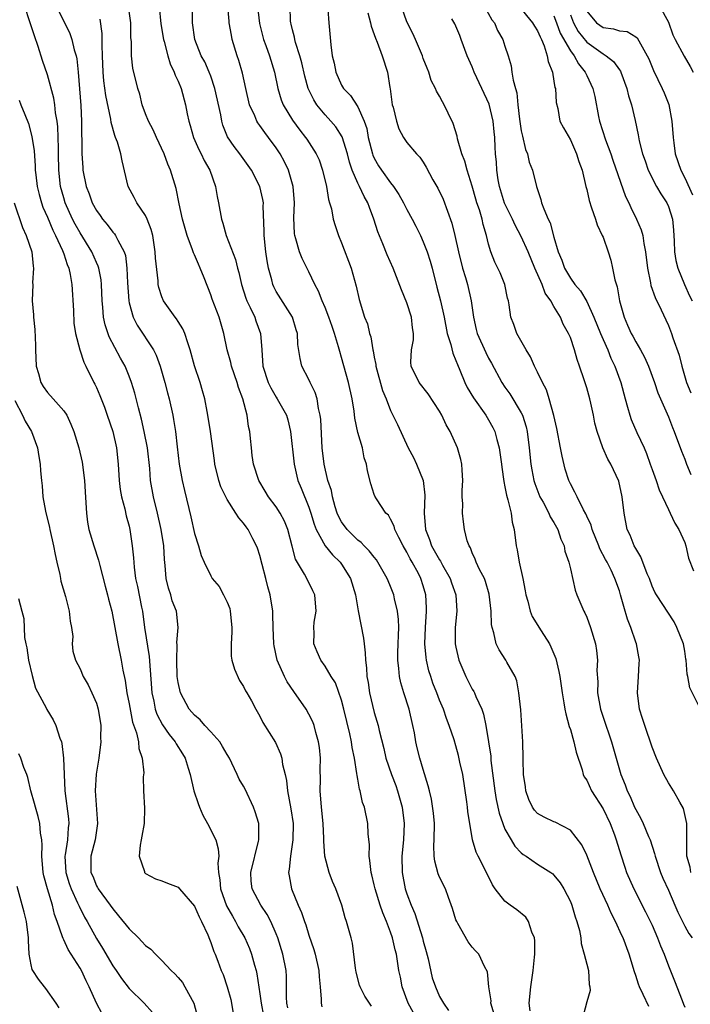
# Model space of a CAD drawing. Units: inches. Extents: x 2619000 to 2622000, y 1509000 to 1512000.
# Drawn here: x 2620388 to 2620470, y 1509605 to 1509725 of the extents above; entities that cross this region are included whole.
import ezdxf

# ---------------------------------------------------------------- set-up
doc = ezdxf.new("R2010")
doc.units = ezdxf.units.IN
doc.header["$MEASUREMENT"] = 0
doc.layers.add('LD26191509_2ft', color=120, linetype='Continuous')

msp = doc.modelspace()

# ---------------------------------------------------------------- linework, layer by layer
at = {"layer": 'LD26191509_2ft'}
for points, elevation in [([(2620420.44, 1509604.44), (2620420.32, 1509605), (2620420.27, 1509605.73), (2620420.28, 1509607), (2620420.26, 1509608.26), (2620420.21, 1509609), (2620419.81, 1509611), (2620419.2, 1509613), (2620419, 1509613.51), (2620418.35, 1509615), (2620417.88, 1509615.88), (2620417.13, 1509617), (2620416.05, 1509619), (2620415.94, 1509619.94), (2620415.88, 1509621), (2620416.85, 1509624.85), (2620416.88, 1509625), (2620416.86, 1509625.14), (2620416.87, 1509627), (2620416.44, 1509628.44), (2620416.22, 1509629), (2620415.2, 1509631.2), (2620415, 1509631.58), (2620414.45, 1509632.45), (2620414.23, 1509633), (2620413.59, 1509634.41), (2620413.28, 1509635), (2620413, 1509635.46), (2620412.44, 1509636.44), (2620412.1, 1509637), (2620411, 1509638.21), (2620410.25, 1509639), (2620409.69, 1509639.69), (2620409, 1509640.26), (2620408.36, 1509641), (2620407.27, 1509643), (2620407, 1509644.27), (2620406.9, 1509645), (2620406.83, 1509647), (2620406.87, 1509648.87), (2620406.85, 1509649.15), (2620406.99, 1509651), (2620406.79, 1509653), (2620406.28, 1509654.28), (2620406.1, 1509655), (2620405.8, 1509655.8), (2620405.55, 1509657), (2620405.41, 1509658.59), (2620405.32, 1509659.32), (2620405.23, 1509661), (2620404.94, 1509663), (2620404.47, 1509665), (2620403.97, 1509667), (2620403.63, 1509669), (2620403.52, 1509670.48), (2620403.25, 1509673), (2620402.86, 1509675), (2620402.51, 1509676.51), (2620402.13, 1509677.87), (2620401.69, 1509679.69), (2620401.29, 1509681), (2620401, 1509681.78), (2620400.5, 1509683), (2620399.96, 1509683.96), (2620398.57, 1509686.57), (2620398.06, 1509688.06), (2620397.86, 1509689), (2620397.78, 1509690.22), (2620397.69, 1509691), (2620397.61, 1509693), (2620397.56, 1509693.56), (2620397.3, 1509695), (2620397.23, 1509695.23), (2620397, 1509695.7), (2620396.44, 1509697), (2620395, 1509699.31), (2620394.39, 1509700.39), (2620394.09, 1509701), (2620393.19, 1509703), (2620393, 1509703.61), (2620392.6, 1509705), (2620392.39, 1509707), (2620392.37, 1509709), (2620392.34, 1509709.66), (2620392.32, 1509711), (2620392.28, 1509712.28), (2620392.19, 1509713), (2620392, 1509714), (2620391.9, 1509715), (2620391.78, 1509715.78), (2620391, 1509718.65), (2620390.41, 1509720.41), (2620389.87, 1509722.13), (2620389.41, 1509723.41), (2620388.85, 1509725.15), (2620388.22, 1509727)], 8868), ([(2620392.12, 1509727), (2620393.73, 1509723.73), (2620393.98, 1509723), (2620394.27, 1509721.73), (2620394.5, 1509721), (2620394.6, 1509720.6), (2620394.76, 1509719), (2620395.11, 1509714.89), (2620395.19, 1509713), (2620395.18, 1509711.18), (2620395.2, 1509710.8), (2620395.23, 1509709), (2620395.32, 1509707.32), (2620395.35, 1509707), (2620395.73, 1509705), (2620396.1, 1509704.1), (2620396.48, 1509703), (2620397, 1509702.03), (2620397.44, 1509701.44), (2620397.74, 1509701), (2620398.33, 1509700.33), (2620399, 1509699.41), (2620399.21, 1509699.21), (2620399.34, 1509699), (2620399.6, 1509698.4), (2620400.39, 1509697), (2620400.54, 1509696.54), (2620400.73, 1509695), (2620400.79, 1509693.21), (2620400.95, 1509691), (2620401, 1509690.75), (2620401.49, 1509689), (2620401.99, 1509687.99), (2620403.99, 1509685), (2620404.33, 1509684.33), (2620404.82, 1509683), (2620405.39, 1509681), (2620405.71, 1509679.71), (2620405.9, 1509679), (2620406.34, 1509677), (2620406.45, 1509676.45), (2620406.66, 1509675), (2620406.87, 1509673.13), (2620407.14, 1509671), (2620407.49, 1509669), (2620407.76, 1509667.76), (2620408.55, 1509664.55), (2620409, 1509662.51), (2620409.5, 1509661), (2620409.82, 1509659.82), (2620410.19, 1509659), (2620411, 1509657.31), (2620411.18, 1509657), (2620412.02, 1509656.02), (2620412.57, 1509655), (2620413, 1509654.09), (2620413.31, 1509653.31), (2620413.38, 1509653), (2620413.58, 1509651), (2620413.59, 1509650.41), (2620413.47, 1509649), (2620413.5, 1509647.5), (2620413.58, 1509647), (2620413.89, 1509645.89), (2620414.51, 1509644.51), (2620415, 1509643.79), (2620415.25, 1509643.25), (2620415.41, 1509643), (2620415.97, 1509642.03), (2620416.52, 1509641), (2620417, 1509640.15), (2620417.37, 1509639.37), (2620418.92, 1509636.92), (2620419.54, 1509635.54), (2620419.68, 1509635), (2620419.79, 1509634.21), (2620420.08, 1509633), (2620420.25, 1509632.25), (2620420.38, 1509631), (2620420.79, 1509628.79), (2620421.06, 1509627), (2620421.05, 1509625), (2620420.74, 1509623), (2620420.6, 1509621.4), (2620420.52, 1509621), (2620420.59, 1509620.59), (2620420.87, 1509619), (2620421.69, 1509617), (2620422.1, 1509616.1), (2620422.46, 1509615), (2620422.61, 1509614.61), (2620423, 1509613.34), (2620423.6, 1509611.6), (2620423.77, 1509611), (2620424.2, 1509609), (2620424.24, 1509608.24), (2620424.37, 1509607), (2620424.51, 1509605.49), (2620424.5, 1509605), (2620424.58, 1509604.58)], 8870), ([(2620435.81, 1509603.81), (2620435.15, 1509605), (2620434.42, 1509607), (2620434.2, 1509608.2), (2620434.03, 1509609), (2620433.86, 1509610.14), (2620433.71, 1509611), (2620433.55, 1509611.55), (2620433.25, 1509613), (2620433, 1509613.71), (2620432.52, 1509615), (2620432.05, 1509616.05), (2620431.74, 1509617), (2620431.11, 1509619), (2620431, 1509619.51), (2620430.71, 1509620.71), (2620430.62, 1509621), (2620430.48, 1509622.48), (2620430.37, 1509623), (2620430.4, 1509624.4), (2620430.25, 1509625.75), (2620430.22, 1509627), (2620429.82, 1509629), (2620429.58, 1509629.58), (2620429.29, 1509631), (2620429.2, 1509631.2), (2620429, 1509632.42), (2620428.9, 1509632.9), (2620428.89, 1509633.11), (2620428.57, 1509635), (2620428.3, 1509636.3), (2620428.2, 1509637), (2620428, 1509638), (2620427.29, 1509641), (2620427, 1509642.11), (2620426.24, 1509644.24), (2620425.74, 1509645), (2620425, 1509646.27), (2620424.46, 1509647), (2620424, 1509648), (2620423.59, 1509649), (2620423.64, 1509650.36), (2620423.59, 1509651), (2620423.66, 1509651.66), (2620423.88, 1509653), (2620423.71, 1509655), (2620423.49, 1509655.49), (2620422.75, 1509657), (2620422.47, 1509657.53), (2620421.38, 1509659.38), (2620420.95, 1509660.95), (2620420.43, 1509663), (2620420.02, 1509664.02), (2620419.5, 1509665), (2620419, 1509665.78), (2620418.04, 1509667), (2620417.67, 1509667.67), (2620416.86, 1509669), (2620416.24, 1509671), (2620416.07, 1509672.07), (2620415.96, 1509673), (2620415.87, 1509674.13), (2620415.76, 1509675), (2620415.62, 1509675.62), (2620415.46, 1509677), (2620414.93, 1509679), (2620414.37, 1509680.37), (2620414.21, 1509681), (2620413.52, 1509683), (2620413.44, 1509683.44), (2620412.99, 1509685.01), (2620412.6, 1509687), (2620412.02, 1509689), (2620411.18, 1509691.18), (2620411, 1509691.74), (2620410.19, 1509693.81), (2620409.71, 1509695), (2620409.48, 1509695.48), (2620409, 1509696.63), (2620408.88, 1509696.88), (2620408.77, 1509697.23), (2620408.1, 1509699), (2620407.55, 1509701), (2620407.14, 1509702.86), (2620406.76, 1509704.76), (2620406.08, 1509707), (2620405.73, 1509707.73), (2620405.29, 1509709), (2620404.35, 1509711), (2620403.94, 1509711.94), (2620403.36, 1509713), (2620403, 1509713.9), (2620402.6, 1509715), (2620402.3, 1509716.3), (2620402.07, 1509717), (2620401.46, 1509719.46), (2620401.29, 1509721), (2620401.3, 1509722.7), (2620401.23, 1509723.23), (2620401.2, 1509725), (2620400.93, 1509727)], 8874), ([(2620404.67, 1509727), (2620404.89, 1509724.89), (2620405.2, 1509723), (2620405.28, 1509722.72), (2620405.73, 1509721), (2620406.02, 1509720.02), (2620406.53, 1509719), (2620406.63, 1509718.63), (2620407, 1509717.86), (2620407.36, 1509717), (2620407.91, 1509715), (2620408.1, 1509713.9), (2620408.3, 1509713), (2620408.46, 1509712.46), (2620408.86, 1509711), (2620409.52, 1509709.52), (2620409.8, 1509709), (2620410.18, 1509708.18), (2620410.87, 1509707), (2620411.58, 1509705), (2620411.78, 1509703.78), (2620411.95, 1509703), (2620412.32, 1509701), (2620412.49, 1509700.49), (2620412.88, 1509699), (2620414.03, 1509696.03), (2620414.28, 1509695), (2620414.44, 1509694.44), (2620414.75, 1509693), (2620415.3, 1509691.3), (2620415.42, 1509691), (2620415.83, 1509690.17), (2620416.37, 1509689), (2620416.52, 1509688.52), (2620417.07, 1509687), (2620417.23, 1509685), (2620417.37, 1509683), (2620418.01, 1509681), (2620418.33, 1509680.33), (2620419, 1509679.2), (2620419.14, 1509679), (2620420.26, 1509677), (2620420.43, 1509676.43), (2620420.77, 1509675), (2620421.2, 1509671), (2620421.52, 1509669.52), (2620421.65, 1509669), (2620422.04, 1509668.04), (2620423, 1509665.74), (2620423.26, 1509665), (2620423.65, 1509663.65), (2620423.91, 1509663), (2620425, 1509661), (2620425.88, 1509659.88), (2620426.84, 1509659), (2620427, 1509658.77), (2620428.1, 1509657), (2620428.7, 1509655), (2620429.03, 1509653.03), (2620429.69, 1509649.69), (2620429.75, 1509649), (2620429.91, 1509647.91), (2620429.92, 1509647), (2620430.06, 1509646.06), (2620430.11, 1509645), (2620430.25, 1509644.25), (2620430.43, 1509643), (2620431, 1509640.6), (2620431.49, 1509639), (2620431.61, 1509638.39), (2620432.17, 1509636.17), (2620432.42, 1509635), (2620433.11, 1509633), (2620433.64, 1509631.64), (2620433.85, 1509631), (2620434.41, 1509629), (2620434.68, 1509627), (2620434.59, 1509625), (2620434.37, 1509623), (2620434.41, 1509621), (2620434.8, 1509619), (2620435, 1509618.38), (2620435.5, 1509617), (2620435.97, 1509615.97), (2620436.91, 1509613), (2620437, 1509612.6), (2620437.35, 1509611.35), (2620437.58, 1509610.42), (2620438.11, 1509608.11), (2620438.49, 1509607), (2620439, 1509605.82), (2620439.46, 1509605), (2620440.1, 1509604.1)], 8876), ([(2620445.68, 1509603.68), (2620445.29, 1509605), (2620445.3, 1509605.3), (2620445.04, 1509607), (2620444.85, 1509608.85), (2620444.49, 1509609.51), (2620443.81, 1509611), (2620443.41, 1509611.41), (2620443, 1509611.86), (2620442.51, 1509612.51), (2620441.25, 1509614.75), (2620441.09, 1509615), (2620441, 1509615.23), (2620440.58, 1509616.58), (2620440.07, 1509617.93), (2620439.71, 1509619), (2620439, 1509620.45), (2620438.84, 1509620.84), (2620438.4, 1509622.4), (2620438.34, 1509623), (2620438.3, 1509624.3), (2620438.35, 1509625), (2620438.37, 1509627), (2620438.25, 1509628.25), (2620438, 1509630), (2620437.75, 1509631), (2620437.62, 1509631.62), (2620437, 1509633.61), (2620436.58, 1509635), (2620436.25, 1509636.25), (2620436.1, 1509637), (2620435.91, 1509638.09), (2620435.73, 1509639), (2620435.26, 1509641), (2620434.61, 1509643), (2620434.24, 1509644.24), (2620434.09, 1509645), (2620434.03, 1509645.97), (2620433.9, 1509647), (2620433.9, 1509647.9), (2620433.94, 1509649), (2620433.96, 1509650.04), (2620434, 1509651), (2620433.97, 1509651.97), (2620433.86, 1509653), (2620433.48, 1509654.51), (2620433.4, 1509655), (2620433, 1509656.01), (2620432.7, 1509656.7), (2620432.59, 1509657), (2620431.46, 1509659), (2620431.28, 1509659.28), (2620431, 1509659.59), (2620430.38, 1509660.38), (2620429.75, 1509661), (2620429.4, 1509661.4), (2620429, 1509661.69), (2620427.67, 1509663), (2620427, 1509663.94), (2620426.61, 1509664.61), (2620426.46, 1509665), (2620426.23, 1509665.77), (2620425.88, 1509667), (2620425.76, 1509667.76), (2620425.34, 1509669), (2620424.87, 1509671), (2620424.63, 1509673), (2620424.45, 1509676.45), (2620424.39, 1509677), (2620424.19, 1509677.81), (2620424.01, 1509679), (2620423.78, 1509679.78), (2620423.16, 1509681), (2620423, 1509681.36), (2620422.15, 1509683), (2620421.93, 1509683.93), (2620421.66, 1509685.66), (2620421.59, 1509687), (2620421.44, 1509687.44), (2620420.98, 1509689), (2620419, 1509692.14), (2620418.7, 1509692.7), (2620418.57, 1509693), (2620418.46, 1509693.54), (2620418.07, 1509695), (2620417.9, 1509695.9), (2620417.75, 1509697), (2620417.51, 1509699), (2620417.51, 1509699.51), (2620417.42, 1509702.58), (2620417.43, 1509703), (2620417.38, 1509703.38), (2620417.01, 1509705), (2620415.98, 1509707), (2620414.56, 1509709), (2620413.87, 1509709.87), (2620413.06, 1509711.06), (2620412.49, 1509712.49), (2620412.35, 1509713), (2620412.23, 1509713.77), (2620411.51, 1509717), (2620411, 1509718.48), (2620410.8, 1509719), (2620410.25, 1509720.25), (2620409.83, 1509721), (2620409.03, 1509723), (2620408.77, 1509725), (2620408.75, 1509727)], 8878), ([(2620450.07, 1509604.07), (2620449.97, 1509605), (2620450.16, 1509607), (2620450.45, 1509609), (2620450.63, 1509610.64), (2620450.66, 1509611), (2620450.66, 1509612.66), (2620450.61, 1509613), (2620450.28, 1509613.72), (2620449.89, 1509615), (2620449.54, 1509615.54), (2620448.44, 1509616.44), (2620447.63, 1509617), (2620447, 1509617.49), (2620445.82, 1509619), (2620445.48, 1509619.48), (2620444.74, 1509621), (2620443.7, 1509623), (2620443.48, 1509623.48), (2620443.03, 1509625), (2620442.47, 1509628.47), (2620442.43, 1509629), (2620442.34, 1509629.66), (2620441.83, 1509633), (2620441.49, 1509634.51), (2620441.33, 1509635.33), (2620441, 1509636.5), (2620440.77, 1509637.23), (2620440.17, 1509639), (2620439.84, 1509639.84), (2620439.47, 1509641), (2620439, 1509642.12), (2620438.67, 1509643), (2620438.19, 1509644.19), (2620437.91, 1509645), (2620437.69, 1509645.69), (2620437.39, 1509647), (2620437.34, 1509647.34), (2620437.21, 1509649), (2620437.27, 1509651), (2620437.4, 1509653), (2620437.4, 1509653.4), (2620437.33, 1509655), (2620437, 1509656.11), (2620436.72, 1509657), (2620436.41, 1509657.59), (2620435.63, 1509659), (2620435.4, 1509659.4), (2620435, 1509660.22), (2620434.53, 1509661), (2620433.99, 1509662.01), (2620433.51, 1509663), (2620433.42, 1509663.42), (2620433, 1509664.28), (2620432.74, 1509664.74), (2620432.41, 1509665), (2620431.27, 1509666.73), (2620431.07, 1509667.07), (2620431, 1509667.26), (2620430.59, 1509668.59), (2620430.18, 1509670.18), (2620430.07, 1509671), (2620429.78, 1509671.78), (2620429.55, 1509673), (2620429, 1509674.86), (2620428.62, 1509676.62), (2620428.53, 1509677.47), (2620428.29, 1509679), (2620427.86, 1509681), (2620427, 1509684.07), (2620426.77, 1509684.77), (2620426.64, 1509685.36), (2620426.13, 1509687), (2620425.84, 1509687.84), (2620425.46, 1509689), (2620425, 1509690.19), (2620424.64, 1509691), (2620424.19, 1509692.19), (2620423.73, 1509693), (2620423, 1509694.53), (2620422.18, 1509696.18), (2620421.86, 1509697), (2620421.41, 1509698.59), (2620421.27, 1509699), (2620421.24, 1509699.24), (2620421.16, 1509701.16), (2620421.24, 1509703), (2620421.07, 1509705), (2620420.49, 1509707), (2620420.02, 1509708.02), (2620419.49, 1509709), (2620419, 1509709.72), (2620418.07, 1509711), (2620417.6, 1509711.6), (2620417, 1509712.45), (2620416.76, 1509712.76), (2620416.62, 1509713), (2620416.37, 1509713.63), (2620415.75, 1509715), (2620415.27, 1509717), (2620414.87, 1509718.87), (2620414.42, 1509720.42), (2620414.23, 1509721), (2620413.63, 1509723), (2620413.52, 1509723.52), (2620413.25, 1509725), (2620413.23, 1509725.23), (2620413.08, 1509727.08)], 8880), ([(2620416.73, 1509727), (2620416.95, 1509724.95), (2620417.45, 1509723), (2620417.74, 1509722.26), (2620418.19, 1509721), (2620418.8, 1509719), (2620419.21, 1509717), (2620419.61, 1509715.61), (2620419.85, 1509715), (2620421, 1509713.09), (2620421.88, 1509711.88), (2620422.6, 1509711), (2620422.76, 1509710.76), (2620423.91, 1509709), (2620424.25, 1509708.25), (2620424.68, 1509707), (2620425.14, 1509705), (2620425.4, 1509703.4), (2620425.54, 1509703), (2620425.75, 1509702.25), (2620425.97, 1509701), (2620426.2, 1509700.2), (2620426.61, 1509699), (2620427, 1509698.1), (2620428.17, 1509695), (2620428.79, 1509692.79), (2620429.14, 1509691.14), (2620429.82, 1509689), (2620430.17, 1509688.17), (2620430.44, 1509687), (2620430.59, 1509686.59), (2620430.82, 1509685), (2620430.86, 1509684.86), (2620431, 1509684.1), (2620431.19, 1509683.19), (2620431.2, 1509683), (2620432.01, 1509680.01), (2620432.44, 1509679), (2620433, 1509677.58), (2620433.86, 1509675.86), (2620435.17, 1509673), (2620435.81, 1509671.81), (2620436.16, 1509671), (2620436.97, 1509669), (2620437.2, 1509667.2), (2620437.12, 1509665), (2620437.28, 1509663), (2620437.76, 1509661.76), (2620438.01, 1509661), (2620439, 1509659.27), (2620439.11, 1509659.11), (2620439.37, 1509658.63), (2620440.31, 1509657), (2620440.47, 1509656.47), (2620440.97, 1509655), (2620441.09, 1509653), (2620440.91, 1509651), (2620440.92, 1509649), (2620441, 1509648.59), (2620441.34, 1509647), (2620442.19, 1509645), (2620443, 1509643.46), (2620443.18, 1509643.18), (2620443.28, 1509643), (2620443.44, 1509642.56), (2620444.15, 1509641), (2620444.38, 1509640.38), (2620444.65, 1509639), (2620444.99, 1509636.99), (2620445.25, 1509635.25), (2620445.29, 1509634.71), (2620445.75, 1509631), (2620445.93, 1509629.93), (2620446.28, 1509628.28), (2620446.72, 1509627), (2620447, 1509626.33), (2620447.75, 1509625), (2620448.22, 1509624.22), (2620449, 1509623.41), (2620449.22, 1509623.22), (2620449.58, 1509623), (2620451, 1509622.02), (2620452.61, 1509621), (2620452.84, 1509620.84), (2620453, 1509620.68), (2620453.74, 1509619.74), (2620454.22, 1509619), (2620455, 1509617.45), (2620455.18, 1509617), (2620455.58, 1509615.58), (2620455.81, 1509615), (2620456.11, 1509613.89), (2620456.27, 1509613), (2620456.33, 1509612.33), (2620456.71, 1509611), (2620457, 1509609.79), (2620457.21, 1509609), (2620457.3, 1509607.3), (2620457.4, 1509607), (2620457.43, 1509606.57), (2620457, 1509605.16), (2620456.43, 1509603)], 8882), ([(2620464.59, 1509604.59), (2620463.92, 1509606.08), (2620463.46, 1509607), (2620463.34, 1509607.34), (2620463, 1509608.38), (2620462.84, 1509608.84), (2620462.22, 1509611), (2620461.46, 1509613), (2620461.31, 1509613.31), (2620460.54, 1509615), (2620460.01, 1509616.01), (2620459.59, 1509617), (2620458.65, 1509619), (2620457.83, 1509621), (2620457, 1509623.12), (2620456.4, 1509624.4), (2620455, 1509626.2), (2620453.15, 1509627.15), (2620453, 1509627.2), (2620451.79, 1509627.79), (2620451, 1509628.22), (2620450.63, 1509628.63), (2620450.37, 1509629), (2620449.94, 1509629.94), (2620449.55, 1509631), (2620449.5, 1509631.5), (2620449.27, 1509633), (2620449.21, 1509634.79), (2620449.22, 1509635), (2620449.18, 1509637), (2620448.93, 1509640.93), (2620448.71, 1509643), (2620448.45, 1509644.45), (2620448.23, 1509645), (2620447.23, 1509646.77), (2620447.12, 1509647), (2620446.27, 1509648.27), (2620445.91, 1509649), (2620445.65, 1509650.35), (2620445.42, 1509651), (2620445.36, 1509651.36), (2620445.31, 1509653), (2620445.07, 1509655.07), (2620444.63, 1509656.63), (2620444.48, 1509657), (2620443.89, 1509658.11), (2620443.48, 1509659), (2620443.36, 1509659.36), (2620443, 1509660.14), (2620442.77, 1509660.77), (2620442.62, 1509661), (2620442.39, 1509661.61), (2620442.05, 1509663), (2620441.92, 1509663.92), (2620441.79, 1509665), (2620441.85, 1509666.15), (2620441.78, 1509667), (2620441.77, 1509667.77), (2620441.85, 1509669), (2620441.75, 1509670.25), (2620441.71, 1509671), (2620441.58, 1509671.58), (2620441.17, 1509673), (2620440.28, 1509675), (2620439.8, 1509675.8), (2620439.27, 1509677), (2620439, 1509677.47), (2620437.6, 1509679.6), (2620436.51, 1509681), (2620435.53, 1509683), (2620435.48, 1509683.48), (2620435.55, 1509685), (2620435.8, 1509686.2), (2620435.8, 1509687), (2620435.68, 1509687.68), (2620435.57, 1509689), (2620435, 1509690.73), (2620434.34, 1509692.34), (2620433.31, 1509695), (2620432.6, 1509696.6), (2620432.05, 1509697.95), (2620431.42, 1509699.42), (2620430.96, 1509701), (2620430.41, 1509702.41), (2620430.23, 1509703), (2620429.76, 1509703.76), (2620429.2, 1509705), (2620429, 1509705.39), (2620428.29, 1509707), (2620427.96, 1509707.96), (2620427.71, 1509709), (2620427.07, 1509711.07), (2620426.29, 1509712.29), (2620425.68, 1509713), (2620425, 1509713.74), (2620423.97, 1509715), (2620423.59, 1509715.59), (2620422.92, 1509717), (2620422.49, 1509718.49), (2620422.13, 1509720.13), (2620421.9, 1509721), (2620421.38, 1509722.62), (2620421.29, 1509723), (2620421.25, 1509723.25), (2620421, 1509724.16), (2620420.84, 1509724.84), (2620420.79, 1509725), (2620420.76, 1509725.24), (2620420.7, 1509727)], 8884), ([(2620425.33, 1509726.67), (2620425.43, 1509725), (2620425.68, 1509722.32), (2620425.87, 1509721), (2620426.08, 1509720.08), (2620426.28, 1509719), (2620427, 1509717.38), (2620427.22, 1509717), (2620428.11, 1509716.11), (2620429, 1509714.74), (2620429.77, 1509713), (2620430.08, 1509712.08), (2620430.27, 1509711), (2620430.77, 1509709), (2620430.82, 1509708.82), (2620431, 1509708.45), (2620431.53, 1509707.53), (2620431.87, 1509707), (2620433, 1509705.43), (2620433.35, 1509705), (2620434.01, 1509704.01), (2620434.57, 1509703), (2620435, 1509702.15), (2620435.65, 1509701), (2620436.11, 1509700.11), (2620436.65, 1509699), (2620437, 1509698.23), (2620437.47, 1509697), (2620437.83, 1509695.83), (2620438.07, 1509695), (2620438.68, 1509692.68), (2620439.11, 1509691), (2620439.55, 1509689), (2620439.93, 1509687), (2620440.36, 1509685.64), (2620440.6, 1509684.6), (2620441, 1509683.69), (2620441.18, 1509683.18), (2620441.48, 1509682.52), (2620442.09, 1509681), (2620442.38, 1509680.38), (2620443.13, 1509679.13), (2620444.64, 1509677), (2620445, 1509676.41), (2620445.5, 1509675.5), (2620445.74, 1509675), (2620446, 1509674), (2620446.3, 1509673), (2620446.59, 1509671), (2620446.61, 1509670.61), (2620446.86, 1509668.86), (2620447, 1509668.23), (2620447.18, 1509667.18), (2620447.36, 1509666.64), (2620447.74, 1509665), (2620447.89, 1509663.89), (2620448.12, 1509663), (2620448.35, 1509661), (2620448.49, 1509660.49), (2620448.74, 1509659), (2620449.2, 1509657), (2620449.49, 1509655.49), (2620449.56, 1509655), (2620449.79, 1509654.21), (2620450.07, 1509653), (2620450.33, 1509652.33), (2620451.42, 1509650.58), (2620452.46, 1509649), (2620452.63, 1509648.63), (2620453.21, 1509647.21), (2620453.6, 1509645.6), (2620453.71, 1509645), (2620454.01, 1509643), (2620454.22, 1509641.78), (2620454.33, 1509641), (2620454.44, 1509640.44), (2620454.87, 1509638.87), (2620455, 1509638.51), (2620455.44, 1509637), (2620455.73, 1509635.73), (2620456.44, 1509633.56), (2620456.58, 1509633), (2620456.7, 1509632.7), (2620457, 1509632.29), (2620457.61, 1509631), (2620459, 1509628.8), (2620459.87, 1509627), (2620460.39, 1509625.61), (2620460.61, 1509625), (2620461.16, 1509623.16), (2620461.66, 1509621.66), (2620461.89, 1509621), (2620462.77, 1509619), (2620464.21, 1509616.21), (2620465, 1509614.54), (2620465.68, 1509613), (2620466.03, 1509612.03), (2620466.48, 1509611), (2620467, 1509609.56), (2620467.74, 1509607.74), (2620468.67, 1509605.33), (2620468.87, 1509604.87), (2620469, 1509604.53)], 8886), ([(2620430.23, 1509726.23), (2620430.56, 1509725), (2620430.63, 1509724.63), (2620431, 1509723.6), (2620431.14, 1509723.14), (2620431.36, 1509722.64), (2620431.98, 1509721), (2620432.62, 1509719), (2620432.9, 1509717.1), (2620432.94, 1509716.94), (2620433.21, 1509715), (2620433.3, 1509714.7), (2620433.71, 1509713), (2620434.03, 1509712.03), (2620434.57, 1509711), (2620435, 1509710.38), (2620436.16, 1509709), (2620436.58, 1509708.58), (2620437, 1509707.96), (2620437.36, 1509707.36), (2620438.19, 1509705.81), (2620438.77, 1509704.77), (2620439.42, 1509703.42), (2620440.49, 1509700.49), (2620440.88, 1509699), (2620441.32, 1509697), (2620441.8, 1509695), (2620442.16, 1509693.84), (2620442.4, 1509693), (2620442.88, 1509691), (2620443.13, 1509689), (2620443.47, 1509687.47), (2620443.59, 1509687), (2620444.66, 1509684.66), (2620445, 1509683.97), (2620445.35, 1509683.35), (2620446.6, 1509681), (2620447, 1509680.42), (2620447.6, 1509679.6), (2620449, 1509677.27), (2620449.13, 1509677), (2620449.58, 1509675.58), (2620449.71, 1509675), (2620449.98, 1509673), (2620450.18, 1509671), (2620450.29, 1509670.29), (2620450.54, 1509669), (2620450.64, 1509668.64), (2620451.28, 1509667), (2620451.66, 1509666.34), (2620452.38, 1509665), (2620452.55, 1509664.55), (2620453, 1509663.86), (2620453.3, 1509663.3), (2620453.49, 1509663), (2620453.83, 1509661.83), (2620454.25, 1509661), (2620454.34, 1509660.34), (2620454.81, 1509659), (2620455, 1509658.2), (2620455.58, 1509655.58), (2620455.81, 1509655), (2620456.66, 1509653), (2620456.78, 1509652.78), (2620457, 1509652.25), (2620457.46, 1509651), (2620458.06, 1509649), (2620458.2, 1509648.2), (2620458.32, 1509647), (2620458.26, 1509645.74), (2620458.35, 1509644.35), (2620458.34, 1509643), (2620458.69, 1509641), (2620459, 1509640.01), (2620460.04, 1509637), (2620460.61, 1509635), (2620461.2, 1509633), (2620461.72, 1509631.72), (2620461.96, 1509631), (2620462.32, 1509630.32), (2620462.87, 1509629), (2620463, 1509628.73), (2620463.63, 1509627.63), (2620463.93, 1509627), (2620464.58, 1509625.42), (2620464.77, 1509625), (2620465.32, 1509623.32), (2620465.38, 1509623), (2620466.05, 1509621), (2620466.32, 1509620.32), (2620467, 1509618.86), (2620467.8, 1509617), (2620468.15, 1509616.14), (2620469, 1509614.44), (2620469.52, 1509613.52), (2620469.91, 1509613)], 8888), ([(2620469.73, 1509621), (2620469.65, 1509621.65), (2620469.25, 1509623), (2620469.27, 1509623.27), (2620469.24, 1509625), (2620469.24, 1509626.76), (2620469.25, 1509627), (2620468.85, 1509628.85), (2620468.4, 1509629.6), (2620467.61, 1509631), (2620467, 1509631.97), (2620466.46, 1509633), (2620465.56, 1509635), (2620465, 1509636.35), (2620464.11, 1509639), (2620463.85, 1509639.85), (2620463.48, 1509641), (2620463.2, 1509643), (2620463.33, 1509645), (2620463.41, 1509646.59), (2620463.45, 1509647), (2620463.39, 1509647.39), (2620463.09, 1509649), (2620463, 1509649.22), (2620462.4, 1509651), (2620462.01, 1509652.01), (2620461.55, 1509653.55), (2620461.15, 1509655), (2620461, 1509655.49), (2620460.46, 1509657), (2620460, 1509658), (2620459.51, 1509659), (2620459.32, 1509659.32), (2620458.63, 1509660.63), (2620458.49, 1509661), (2620457.66, 1509663), (2620457.53, 1509663.53), (2620457, 1509664.64), (2620456.9, 1509664.9), (2620456.61, 1509665.39), (2620455.82, 1509667), (2620455.56, 1509667.56), (2620455, 1509668.59), (2620454.81, 1509669), (2620454.37, 1509670.37), (2620453.98, 1509671.98), (2620453.81, 1509673), (2620453.36, 1509675.36), (2620452.97, 1509676.97), (2620452.42, 1509679), (2620452.08, 1509680.08), (2620451.6, 1509681), (2620451, 1509682.25), (2620450.61, 1509683), (2620450.12, 1509684.12), (2620449.59, 1509685), (2620448.47, 1509687), (2620448.08, 1509688.08), (2620447.72, 1509689), (2620447.52, 1509690.49), (2620447.42, 1509691), (2620447.32, 1509691.32), (2620446.98, 1509693), (2620446.4, 1509694.4), (2620446.12, 1509695), (2620445.74, 1509695.74), (2620445.27, 1509697), (2620445, 1509697.91), (2620444.75, 1509699), (2620444.34, 1509700.34), (2620444.2, 1509701), (2620443.87, 1509702.13), (2620443.57, 1509703), (2620443.43, 1509703.43), (2620443, 1509705.02), (2620442.37, 1509707), (2620442.1, 1509708.1), (2620441.74, 1509709), (2620441.2, 1509710.8), (2620441.14, 1509711.14), (2620440.68, 1509712.68), (2620440.05, 1509713.95), (2620439.57, 1509715), (2620439.35, 1509715.35), (2620439, 1509716.03), (2620438.64, 1509716.64), (2620438.5, 1509717), (2620437.97, 1509717.97), (2620437.67, 1509719), (2620437.46, 1509719.46), (2620437, 1509720.67), (2620436.89, 1509721), (2620436.05, 1509723), (2620435.72, 1509723.72), (2620435, 1509725.15), (2620434.32, 1509727)], 8890), ([(2620444.48, 1509727), (2620445.39, 1509725.39), (2620445.7, 1509725), (2620446.09, 1509724.09), (2620446.73, 1509723), (2620447, 1509722.15), (2620447.4, 1509721), (2620447.75, 1509719.75), (2620447.86, 1509719), (2620447.99, 1509718.01), (2620448.27, 1509717), (2620448.45, 1509716.45), (2620448.57, 1509715), (2620448.77, 1509713.23), (2620449, 1509711.8), (2620449.13, 1509711.13), (2620449.52, 1509709.52), (2620449.74, 1509709), (2620449.97, 1509707.97), (2620450.35, 1509707), (2620450.86, 1509705), (2620451.38, 1509703.38), (2620451.49, 1509703), (2620451.75, 1509702.25), (2620452.29, 1509701), (2620452.53, 1509700.53), (2620453, 1509698.78), (2620453.52, 1509697), (2620453.97, 1509695.97), (2620454.29, 1509695), (2620455, 1509693.78), (2620455.56, 1509693), (2620456.23, 1509692.23), (2620457, 1509690.89), (2620457.88, 1509689), (2620458.68, 1509687), (2620459, 1509686.26), (2620459.57, 1509685), (2620459.97, 1509683.97), (2620460.45, 1509683), (2620461.18, 1509681), (2620461.73, 1509679), (2620461.98, 1509677.98), (2620462.27, 1509677), (2620462.46, 1509676.46), (2620463.14, 1509674.86), (2620464.03, 1509673), (2620464.31, 1509672.31), (2620464.78, 1509671), (2620465, 1509670.33), (2620465.5, 1509669), (2620465.86, 1509667.86), (2620466.29, 1509667), (2620467, 1509665.45), (2620467.23, 1509665), (2620467.79, 1509663.79), (2620468.26, 1509663), (2620469, 1509661.4), (2620469.12, 1509661), (2620469.48, 1509659.48), (2620470.08, 1509657.92)], 8894), ([(2620448.72, 1509727), (2620450.38, 1509725), (2620450.61, 1509724.61), (2620451, 1509724.03), (2620451.29, 1509723.29), (2620451.46, 1509723), (2620451.81, 1509722.19), (2620452.18, 1509721), (2620452.28, 1509720.28), (2620452.8, 1509719), (2620453, 1509717.88), (2620453.12, 1509717.12), (2620453.17, 1509717), (2620453.25, 1509715.25), (2620453.46, 1509714.54), (2620453.73, 1509713), (2620454.15, 1509712.15), (2620455, 1509710.71), (2620455.76, 1509709), (2620456.03, 1509708.03), (2620456.43, 1509707), (2620456.9, 1509705), (2620457, 1509704.62), (2620457.29, 1509703.29), (2620457.61, 1509702.39), (2620458.07, 1509701), (2620458.29, 1509700.29), (2620458.91, 1509699), (2620459, 1509698.77), (2620459.61, 1509697), (2620459.95, 1509695.95), (2620460.16, 1509695), (2620460.46, 1509693.54), (2620460.72, 1509692.72), (2620461.03, 1509691), (2620461.57, 1509689), (2620462.01, 1509688.01), (2620462.44, 1509687), (2620462.65, 1509686.65), (2620463, 1509685.98), (2620463.57, 1509685), (2620464.09, 1509684.09), (2620464.56, 1509683), (2620465.3, 1509681), (2620465.72, 1509679.72), (2620466.02, 1509679), (2620467, 1509676.78), (2620467.49, 1509675.49), (2620467.71, 1509675), (2620468.59, 1509672.59), (2620469, 1509671.59), (2620469.21, 1509671), (2620469.74, 1509669.74)], 8896), ([(2620457, 1509726.44), (2620458.22, 1509725), (2620459, 1509724.45), (2620460.3, 1509724.3), (2620461, 1509724.05), (2620461.97, 1509723.97), (2620463, 1509723.32), (2620463.19, 1509723.19), (2620463.57, 1509722.43), (2620464.42, 1509721), (2620464.6, 1509720.6), (2620465.17, 1509719.17), (2620466.23, 1509717), (2620466.47, 1509716.47), (2620467.04, 1509715.04), (2620467.43, 1509713), (2620467.57, 1509711), (2620467.68, 1509710.32), (2620467.84, 1509709), (2620468.52, 1509707), (2620469, 1509706.03), (2620469.96, 1509703.96)], 8902), ([(2620465.95, 1509727), (2620467, 1509725.12), (2620467.56, 1509723.56), (2620467.84, 1509723), (2620468.95, 1509720.95), (2620469.67, 1509719.67), (2620470.03, 1509719)], 8904), ([(2620430.66, 1509604.66), (2620430.42, 1509605), (2620429.86, 1509605.86), (2620429.28, 1509607), (2620429.21, 1509607.21), (2620428.79, 1509608.79), (2620428.7, 1509609.3), (2620428.34, 1509612.34), (2620428.17, 1509613), (2620427.61, 1509615), (2620427.44, 1509615.44), (2620427.02, 1509617), (2620426.28, 1509619), (2620425.89, 1509619.89), (2620425.48, 1509621), (2620424.97, 1509623), (2620424.83, 1509624.83), (2620424.83, 1509625.17), (2620424.74, 1509627), (2620424.6, 1509628.6), (2620424.49, 1509629.51), (2620424.39, 1509631), (2620424.43, 1509632.43), (2620424.39, 1509633.61), (2620424.42, 1509635), (2620424.29, 1509636.29), (2620424.19, 1509637), (2620423.86, 1509638.14), (2620423.65, 1509639), (2620423.47, 1509639.47), (2620423, 1509640.39), (2620422.66, 1509641), (2620421.15, 1509643.15), (2620420.36, 1509644.36), (2620420.02, 1509645), (2620419.13, 1509647), (2620418.74, 1509648.74), (2620418.7, 1509649), (2620418.62, 1509651), (2620418.6, 1509652.6), (2620418.57, 1509653), (2620418.27, 1509655), (2620417.97, 1509655.97), (2620417.73, 1509657), (2620417.29, 1509658.71), (2620417, 1509659.81), (2620416.72, 1509660.72), (2620416.61, 1509661), (2620416.16, 1509661.84), (2620415.57, 1509663), (2620415.32, 1509663.32), (2620415, 1509663.76), (2620414.42, 1509664.42), (2620414.08, 1509665), (2620413, 1509666.67), (2620412.82, 1509667), (2620412.23, 1509668.23), (2620411.97, 1509669), (2620411.49, 1509671), (2620411.45, 1509671.45), (2620410.96, 1509675), (2620410.64, 1509677), (2620410.54, 1509677.46), (2620410.26, 1509679), (2620409.99, 1509679.99), (2620409.69, 1509681), (2620409.02, 1509683.02), (2620408.48, 1509685), (2620408.17, 1509685.83), (2620407.81, 1509687), (2620407.58, 1509687.58), (2620407, 1509688.47), (2620406.8, 1509688.8), (2620406.63, 1509689), (2620405.19, 1509691), (2620405, 1509691.47), (2620404.64, 1509692.64), (2620404.57, 1509693), (2620404.55, 1509693.45), (2620404.22, 1509696.22), (2620404.19, 1509697), (2620403.89, 1509699), (2620403.71, 1509699.71), (2620403.22, 1509701), (2620403, 1509701.44), (2620401.95, 1509703), (2620401.63, 1509703.63), (2620400.88, 1509705), (2620400.13, 1509708.13), (2620399.98, 1509709), (2620399.57, 1509710.43), (2620399.35, 1509711), (2620399.24, 1509711.24), (2620398.82, 1509712.82), (2620398.78, 1509713.22), (2620398.14, 1509716.14), (2620397.9, 1509717.9), (2620397.81, 1509719), (2620397.76, 1509721), (2620397.7, 1509722.3), (2620397.72, 1509723), (2620397.71, 1509723.71), (2620397.46, 1509725.46)], 8872), ([(2620471, 1509640.85), (2620469.62, 1509643.62), (2620469.4, 1509645), (2620469.3, 1509645.3), (2620469.17, 1509647), (2620469.14, 1509647.14), (2620469, 1509648.1), (2620468.83, 1509649), (2620468.05, 1509651), (2620467.69, 1509651.69), (2620465.53, 1509655), (2620465.34, 1509655.34), (2620465, 1509656.05), (2620464.67, 1509657), (2620464.42, 1509657.58), (2620463.64, 1509659.64), (2620463, 1509660.65), (2620462.82, 1509661), (2620462.31, 1509662.31), (2620461.97, 1509663), (2620461.57, 1509665), (2620461.34, 1509667), (2620460.92, 1509668.92), (2620459.97, 1509671), (2620459.6, 1509671.6), (2620458.96, 1509673), (2620458.28, 1509675), (2620458, 1509676), (2620457.85, 1509677), (2620457.52, 1509678.48), (2620457.39, 1509679), (2620457, 1509680.34), (2620456.69, 1509681.31), (2620456.12, 1509683), (2620455.82, 1509683.82), (2620455.5, 1509685), (2620455, 1509686.48), (2620454.79, 1509687), (2620454.13, 1509688.13), (2620453.78, 1509689), (2620453, 1509690.3), (2620452.6, 1509691), (2620451.93, 1509691.93), (2620451.54, 1509693), (2620450.67, 1509695), (2620449.85, 1509697), (2620449, 1509698.87), (2620448.25, 1509700.25), (2620447.91, 1509701), (2620446.96, 1509702.96), (2620446.34, 1509705), (2620446.18, 1509705.82), (2620446.01, 1509707), (2620445.95, 1509707.95), (2620445.86, 1509709), (2620445.8, 1509709.8), (2620445.77, 1509711), (2620445.68, 1509711.68), (2620445.56, 1509713), (2620445.07, 1509715.07), (2620444.18, 1509717), (2620443.24, 1509719), (2620443, 1509719.62), (2620442.37, 1509721), (2620441.65, 1509723), (2620441.46, 1509723.46), (2620441, 1509724.62), (2620440.88, 1509724.88), (2620440.51, 1509725.49)], 8892), ([(2620453, 1509725.89), (2620453.3, 1509725), (2620453.75, 1509723.75), (2620455, 1509721.6), (2620455.46, 1509721), (2620455.99, 1509719.99), (2620456.82, 1509719), (2620457, 1509718.59), (2620457.74, 1509717), (2620457.99, 1509715.99), (2620458.46, 1509713.54), (2620458.58, 1509713), (2620459.31, 1509710.69), (2620459.94, 1509709), (2620460.2, 1509708.2), (2620461.77, 1509703.77), (2620462.15, 1509703), (2620462.4, 1509702.4), (2620463.1, 1509701), (2620463.68, 1509699.68), (2620463.86, 1509699), (2620463.98, 1509698.02), (2620464.2, 1509697), (2620464.43, 1509695), (2620464.8, 1509693.2), (2620464.86, 1509692.86), (2620465.38, 1509691.38), (2620466.13, 1509689.87), (2620466.69, 1509688.68), (2620467, 1509687.96), (2620467.38, 1509687), (2620467.56, 1509686.44), (2620468.32, 1509684.32), (2620468.65, 1509683), (2620469.23, 1509681), (2620469.73, 1509679.73)], 8898), ([(2620455, 1509725.98), (2620455.37, 1509725), (2620455.95, 1509723.95), (2620457, 1509722.65), (2620459, 1509721.22), (2620459.39, 1509721), (2620460.28, 1509720.28), (2620461, 1509719.26), (2620461.12, 1509719.12), (2620461.17, 1509719), (2620461.93, 1509717), (2620462.1, 1509716.1), (2620462.47, 1509715), (2620462.92, 1509713.08), (2620463.31, 1509711.31), (2620463.43, 1509710.57), (2620463.82, 1509709), (2620464.14, 1509708.14), (2620464.51, 1509707), (2620465.56, 1509705), (2620466.09, 1509704.09), (2620466.8, 1509703), (2620467, 1509702.53), (2620467.49, 1509701), (2620467.63, 1509699.63), (2620467.7, 1509698.3), (2620467.75, 1509697), (2620467.92, 1509695.92), (2620468.16, 1509695), (2620468.98, 1509692.98), (2620469.58, 1509691.58), (2620469.92, 1509691)], 8900), ([(2620387.54, 1509715.54), (2620387.74, 1509715), (2620388.22, 1509713.78), (2620388.68, 1509712.68), (2620389.11, 1509711.11), (2620389.36, 1509709.36), (2620389.5, 1509707.5), (2620389.51, 1509707), (2620389.57, 1509706.43), (2620389.76, 1509705), (2620390, 1509704), (2620390.28, 1509703), (2620390.46, 1509702.46), (2620391, 1509701.22), (2620391.65, 1509699.65), (2620391.99, 1509699), (2620392.85, 1509697.15), (2620393, 1509696.74), (2620393.43, 1509695.43), (2620393.62, 1509695), (2620393.79, 1509694.21), (2620393.99, 1509693), (2620394.18, 1509689.82), (2620394.25, 1509688.25), (2620394.45, 1509687), (2620394.97, 1509684.97), (2620395.46, 1509683.46), (2620395.71, 1509683), (2620396.69, 1509681), (2620396.8, 1509680.8), (2620397, 1509680.37), (2620397.41, 1509679.41), (2620397.97, 1509677.97), (2620398.32, 1509677), (2620399, 1509675), (2620399.44, 1509673), (2620399.65, 1509671), (2620399.78, 1509669), (2620399.91, 1509667.91), (2620400.07, 1509667), (2620400.46, 1509665.54), (2620400.65, 1509664.65), (2620401, 1509663.42), (2620401.1, 1509663), (2620401.39, 1509661), (2620401.53, 1509659.53), (2620401.61, 1509658.39), (2620401.8, 1509657), (2620402.03, 1509656.03), (2620402.51, 1509653.49), (2620402.62, 1509653), (2620402.9, 1509651), (2620403.46, 1509647.46), (2620403.78, 1509643), (2620404.02, 1509641.98), (2620404.2, 1509641), (2620404.4, 1509640.4), (2620405.09, 1509639.09), (2620405.89, 1509637.89), (2620406.62, 1509637), (2620406.75, 1509636.75), (2620407.54, 1509635.54), (2620407.85, 1509635), (2620408.21, 1509633.79), (2620408.48, 1509633), (2620408.93, 1509631), (2620409.45, 1509629.45), (2620409.62, 1509629), (2620410.03, 1509628.03), (2620410.6, 1509627), (2620411.61, 1509625), (2620411.91, 1509623.91), (2620411.97, 1509623), (2620411.86, 1509622.14), (2620411.95, 1509621), (2620412.11, 1509620.11), (2620412.19, 1509619), (2620412.93, 1509616.93), (2620413.64, 1509615.64), (2620414.03, 1509615), (2620414.36, 1509614.36), (2620415.15, 1509613), (2620415.72, 1509611.72), (2620415.99, 1509611), (2620416.34, 1509609.66), (2620416.53, 1509609), (2620416.62, 1509608.62), (2620417, 1509606.15), (2620417.16, 1509605), (2620417.45, 1509603.45)], 8866), ([(2620386.95, 1509703), (2620387.96, 1509699.96), (2620388.41, 1509699), (2620389.08, 1509697), (2620389.25, 1509695.25), (2620389.31, 1509695), (2620389.19, 1509693.19), (2620389.2, 1509693), (2620389.12, 1509691), (2620389.28, 1509689.28), (2620389.3, 1509689), (2620389.47, 1509687.47), (2620389.53, 1509685.53), (2620389.53, 1509685), (2620389.64, 1509683), (2620389.93, 1509682.08), (2620390.21, 1509681), (2620390.5, 1509680.5), (2620391, 1509679.78), (2620391.72, 1509679), (2620393, 1509677.53), (2620393.36, 1509677), (2620393.88, 1509675.88), (2620394.22, 1509675), (2620394.84, 1509673), (2620395.24, 1509671.24), (2620395.53, 1509669), (2620395.61, 1509667.61), (2620395.72, 1509666.28), (2620395.77, 1509665), (2620395.91, 1509663.91), (2620396.08, 1509663), (2620396.67, 1509661), (2620397.25, 1509659.25), (2620397.4, 1509658.6), (2620398.07, 1509656.07), (2620398.37, 1509655), (2620398.48, 1509654.48), (2620398.88, 1509653), (2620399.62, 1509649), (2620400.04, 1509647), (2620400.24, 1509645.76), (2620400.51, 1509644.51), (2620400.72, 1509643), (2620401, 1509641.64), (2620401.42, 1509639.42), (2620401.91, 1509638.09), (2620402.14, 1509637), (2620402.17, 1509636.17), (2620402.6, 1509635), (2620402.79, 1509633.21), (2620402.71, 1509632.71), (2620402.77, 1509631), (2620402.89, 1509628.89), (2620402.84, 1509627), (2620402.55, 1509625.45), (2620402.49, 1509625), (2620402.37, 1509624.37), (2620402.25, 1509623), (2620402.87, 1509621.13), (2620402.89, 1509621), (2620403, 1509620.88), (2620404.24, 1509620.24), (2620405, 1509620), (2620405.7, 1509619.7), (2620407, 1509619.2), (2620407.16, 1509619), (2620409, 1509616.9), (2620409.56, 1509615.56), (2620409.87, 1509615), (2620410.64, 1509613.36), (2620410.84, 1509612.84), (2620411, 1509612.45), (2620411.35, 1509611.35), (2620411.53, 1509611), (2620411.86, 1509610.14), (2620412.28, 1509609), (2620412.5, 1509608.5), (2620413.02, 1509607.02), (2620413.44, 1509605.44), (2620413.55, 1509605), (2620413.75, 1509603.75)], 8864), ([(2620387, 1509678.8), (2620387.94, 1509677), (2620388.26, 1509676.26), (2620389.04, 1509675), (2620389.79, 1509673), (2620389.94, 1509671.94), (2620390.13, 1509671), (2620390.17, 1509670.17), (2620390.27, 1509669), (2620390.35, 1509668.35), (2620390.46, 1509667), (2620390.76, 1509665.24), (2620391.25, 1509663.25), (2620391.29, 1509663), (2620391.76, 1509661), (2620391.94, 1509659.94), (2620392.17, 1509659), (2620392.52, 1509657.48), (2620392.59, 1509657), (2620392.66, 1509656.66), (2620393.2, 1509654.8), (2620393.68, 1509653), (2620393.78, 1509651.78), (2620393.95, 1509651), (2620394.11, 1509649.89), (2620394.05, 1509649), (2620394.12, 1509648.12), (2620394.42, 1509647), (2620395, 1509645.92), (2620395.36, 1509645), (2620395.99, 1509643.99), (2620396.45, 1509643), (2620397, 1509641.75), (2620397.23, 1509641), (2620397.53, 1509639), (2620397.51, 1509637.51), (2620397.53, 1509637), (2620397.28, 1509635), (2620396.95, 1509633.05), (2620396.83, 1509631), (2620397.12, 1509627), (2620396.85, 1509625), (2620396.33, 1509623), (2620396.32, 1509621), (2620396.54, 1509620.54), (2620397, 1509619.39), (2620397.15, 1509619.15), (2620397.21, 1509619), (2620398.69, 1509617), (2620399, 1509616.55), (2620399.72, 1509615.72), (2620401, 1509614.09), (2620402.15, 1509613), (2620402.57, 1509612.57), (2620403, 1509612.08), (2620403.64, 1509611.64), (2620404.22, 1509611), (2620405, 1509610.24), (2620406.15, 1509609), (2620406.6, 1509608.6), (2620407, 1509608.16), (2620407.53, 1509607.52), (2620407.83, 1509607), (2620408.94, 1509605), (2620409.35, 1509603.35)], 8862), ([(2620387.46, 1509654.54), (2620387.86, 1509653), (2620388.12, 1509652.12), (2620388.21, 1509649.79), (2620388.38, 1509649), (2620388.5, 1509648.5), (2620388.7, 1509647), (2620389.13, 1509645.13), (2620389.56, 1509643.56), (2620390.85, 1509641.15), (2620390.94, 1509640.94), (2620391.69, 1509639.69), (2620392.05, 1509639), (2620392.53, 1509637.47), (2620392.71, 1509637), (2620392.78, 1509636.78), (2620392.97, 1509635), (2620393.05, 1509633), (2620393.15, 1509631), (2620393.58, 1509627.58), (2620393.62, 1509627), (2620393.54, 1509626.46), (2620393.46, 1509625), (2620393.18, 1509623.18), (2620393.14, 1509623), (2620393.24, 1509621), (2620393.65, 1509619.65), (2620393.89, 1509619), (2620394.7, 1509617.31), (2620394.87, 1509616.87), (2620395.54, 1509615.54), (2620395.88, 1509615), (2620397, 1509612.92), (2620397.74, 1509611.73), (2620399, 1509609.57), (2620399.41, 1509609), (2620400.05, 1509608.05), (2620401, 1509606.8), (2620402.83, 1509605), (2620403.86, 1509603.86)], 8860), ([(2620397.69, 1509603.69), (2620397.02, 1509605.02), (2620396.13, 1509607), (2620395.75, 1509607.75), (2620395.16, 1509609), (2620395, 1509609.29), (2620393.56, 1509611.56), (2620393, 1509612.78), (2620392.91, 1509612.91), (2620392.86, 1509613.14), (2620392.21, 1509615), (2620391.88, 1509615.88), (2620391.63, 1509617), (2620391.02, 1509619.02), (2620390.58, 1509620.58), (2620390.49, 1509621), (2620390.31, 1509623), (2620390.34, 1509624.34), (2620390.3, 1509625), (2620390.17, 1509625.83), (2620390.07, 1509627), (2620389.88, 1509627.88), (2620389.54, 1509629), (2620389.44, 1509629.44), (2620388.99, 1509631), (2620388.62, 1509632.62), (2620388.49, 1509633), (2620388.13, 1509633.87), (2620387.76, 1509635), (2620387.52, 1509635.52)], 8858), ([(2620392.44, 1509604.44), (2620392.09, 1509605), (2620390.82, 1509606.82), (2620390.64, 1509607), (2620389.93, 1509607.93), (2620389.2, 1509609), (2620389.13, 1509609.13), (2620389, 1509609.7), (2620388.77, 1509611), (2620388.68, 1509612.67), (2620388.67, 1509613), (2620388.44, 1509615), (2620388.16, 1509616.16), (2620387.29, 1509619.29)], 8856)]:
    msp.add_lwpolyline(points, dxfattribs=dict(at, elevation=elevation))

doc.saveas('drawing.dxf')
